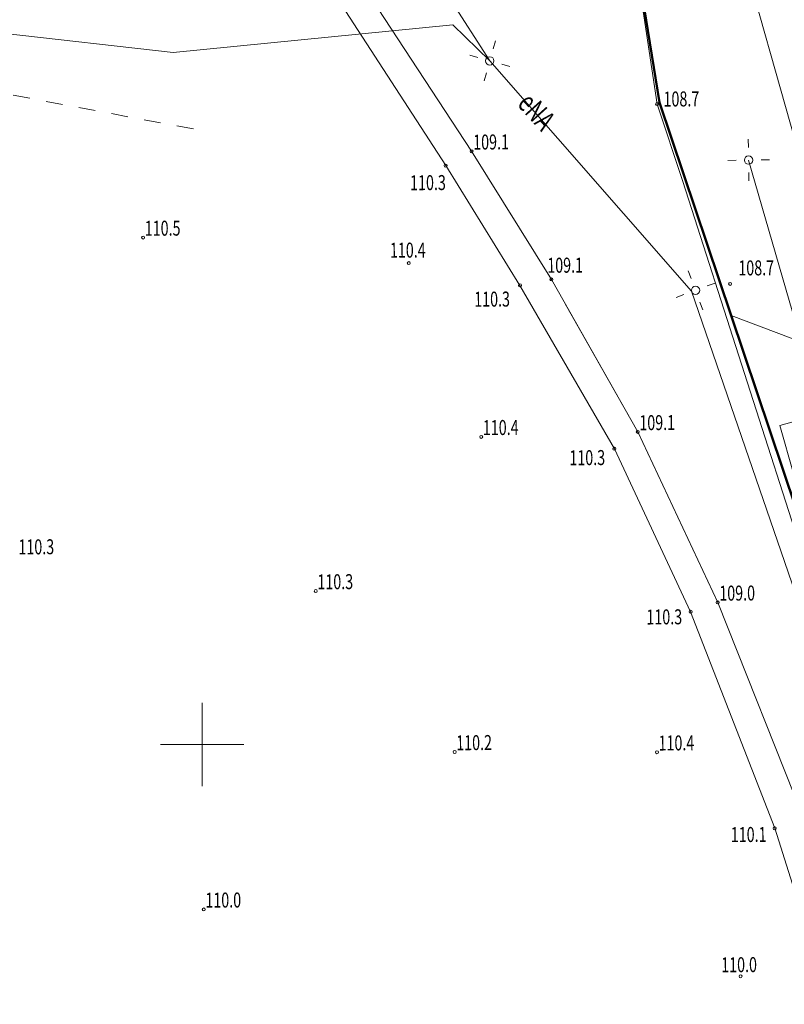
# Model space of a CAD drawing. Units: metres. Extents: x 7407421 to 7408478, y 5939749 to 5940950.
# Drawn here: x 7407973 to 7408019, y 5940145 to 5940204 of the extents above; entities that cross this region are included whole.
import ezdxf

# ---------------------------------------------------------------- set-up
doc = ezdxf.new("R2010")
doc.units = ezdxf.units.M
doc.header["$MEASUREMENT"] = 0
for name, pattern in [('1', [0]), ('BGT', [7.5, 7.5]), ('KOS', [2, 1, -1])]:
    doc.linetypes.add(name, pattern=pattern)
doc.layers.get('0').update_dxf_attribs({"color": 250, "linetype": 'CONTINUOUS', "lineweight": 100})
for name, color, linetype, lineweight in [('EBUPP_L_0', 5, '1', 18), ('EPGPO_L_0', 1, '1', 50), ('GRANICE_L_0', 7, '1', 9), ('SDRPK_L_0', 7, '1', 9), ('SDRPT_L_1', 7, '1', 0), ('SIATKA_L_0', 7, '1', 9), ('SKOPO_L_0', 7, '1', 0), ('SKOPT_L_0', 7, '1', 0), ('SZOPO_L_0', 54, 'BGT', 0), ('UEEOOA_T_5', 1, 'CONTINUOUS', 9), ('UEEPAA_T_5', 1, 'CONTINUOUS', 9), ('UEEPAI_T_0', 1, 'CONTINUOUS', 9), ('UEEPOA_L_5', 1, '1', 0), ('UEEPON_L_3', 230, '1', 9), ('UTTPO_L_1', 1, '1', 9), ('WUKOS_T_1', 23, 'CONTINUOUS', 20), ('WWROH_T_4', 23, 'CONTINUOUS', 9)]:
    doc.layers.add(name, color=color, linetype=linetype, lineweight=lineweight)
doc.styles.get("Standard").update_dxf_attribs({"font": 'Simplex.SHX', "width": 0.75})

# ---------------------------------------------------------------- blocks, each defined once
blk = doc.blocks.new('WSP')
at = {"linetype": 'Continuous'}
blk.add_circle((0, 0), 0.09, dxfattribs=at)
blk = doc.blocks.new('SLU')
at = {"linetype": 'Continuous'}
blk.add_circle((0, 0), 0.25, dxfattribs=at)
blk = doc.blocks.new('LAT')
at = {"linetype": 'Continuous'}
for p, q in [((0, 0.75), (0, 1.25)), ((-1.25, 0), (-0.75, 0)), ((0.75, 0), (1.25, 0)), ((0, -0.75), (0, -1.25))]:
    blk.add_line(p, q, dxfattribs=at)

msp = doc.modelspace()

# ---------------------------------------------------------------- linework, layer by layer
at = {"layer": 'EBUPP_L_0', "linetype": '1', "lineweight": 18}
for p in [(7408023.372, 5940180.793), (7408019.359, 5940176.589)]:
    msp.add_line(p, (7408018.532, 5940179.473), dxfattribs=at)
at = {"layer": 'EPGPO_L_0', "linetype": '1'}
for p, q in [((7408011.312, 5940198.853), (7408007.512, 5940222.433)), ((7408007.512, 5940222.433), (7408011.312, 5940198.853)), ((7408015.602, 5940186.073), (7408011.312, 5940198.853)), ((7408011.312, 5940198.853), (7408015.602, 5940186.073)), ((7408026.762, 5940152.843), (7408015.602, 5940186.073)), ((7408015.602, 5940186.073), (7408026.762, 5940152.843))]:
    msp.add_line(p, q, dxfattribs=at)
at = {"layer": 'GRANICE_L_0', "linetype": '1'}
for p, q in [((7408011.312, 5940198.853), (7408007.512, 5940222.433)), ((7408011.312, 5940198.853), (7408015.602, 5940186.073)), ((7408050.592, 5940172.793), (7408015.602, 5940186.073)), ((7408026.762, 5940152.843), (7408015.602, 5940186.073))]:
    msp.add_line(p, q, dxfattribs=at)
at = {"layer": 'SDRPK_L_0', "linetype": '1'}
for p, q in [((7408005.636, 5940186.779), (7408009.997, 5940179.079)), ((7408009.997, 5940179.079), (7408014.799, 5940168.841)), ((7408014.799, 5940168.841), (7408020, 5940155.776))]:
    msp.add_line(p, q, dxfattribs=at)
at = {"layer": 'SDRPT_L_1', "linetype": 'KOS', "lineweight": 9}
msp.add_line((7407983.308, 5940197.276), (7407927.909, 5940207.632), dxfattribs=at)
at = {"layer": 'SIATKA_L_0', "linetype": '1'}
for p, q in [((7407983.832, 5940157.813), (7407983.832, 5940162.813)), ((7407981.332, 5940160.313), (7407986.332, 5940160.313))]:
    msp.add_line(p, q, dxfattribs=at)
at = {"layer": 'SKOPO_L_0', "linetype": '1', "lineweight": 18}
for p, q in [((7408000.019, 5940195.932), (7407981.056, 5940224.854)), ((7408004.814, 5940188.235), (7408000.019, 5940195.932)), ((7408009.998, 5940179.08), (7408004.814, 5940188.235)), ((7408014.8, 5940168.842), (7408009.998, 5940179.08)), ((7408020.002, 5940155.777), (7408014.8, 5940168.842))]:
    msp.add_line(p, q, dxfattribs=at)
at = {"layer": 'SKOPT_L_0', "linetype": '1', "lineweight": 9}
for p, q in [((7407979.732, 5940223.994), (7407998.465, 5940195.071)), ((7407998.465, 5940195.071), (7408002.926, 5940187.882)), ((7408002.926, 5940187.882), (7408008.595, 5940178.07)), ((7408008.595, 5940178.07), (7408013.174, 5940168.281)), ((7408013.174, 5940168.281), (7408018.225, 5940155.274)), ((7408018.225, 5940155.274), (7408021.559, 5940144.706))]:
    msp.add_line(p, q, dxfattribs=at)
at = {"layer": 'SZOPO_L_0', "linetype": 'BGT', "lineweight": 9}
for p, q in [((7408011.161, 5940198.77), (7408007.711, 5940221.729)), ((7408012.702, 5940194.123), (7408011.161, 5940198.77)), ((7408012.702, 5940194.123), (7408025.982, 5940152.743))]:
    msp.add_line(p, q, dxfattribs=at)
at = {"layer": 'UEEPOA_L_5', "linetype": '1', "lineweight": 9}
for p, q in [((7407982.096, 5940201.858), (7407998.886, 5940203.535)), ((7407971.827, 5940203.017), (7407982.096, 5940201.858)), ((7408001.112, 5940201.361), (7408013.23, 5940187.523)), ((7408013.23, 5940187.523), (7408022.54, 5940160.415))]:
    msp.add_line(p, q, dxfattribs=at)
at = {"layer": 'UEEPON_L_3', "linetype": '1'}
for p, q in [((7408001.112, 5940201.361), (7407992.801, 5940214.284)), ((7408001.112, 5940201.361), (7407998.886, 5940203.535)), ((7408023.032, 5940173.313), (7408016.652, 5940195.403))]:
    msp.add_line(p, q, dxfattribs=at)
at = {"layer": 'UTTPO_L_1', "linetype": '1', "lineweight": 9}
msp.add_line((7408030.972, 5940155.773), (7408014.852, 5940212.813), dxfattribs=at)

# ---------------------------------------------------------------- block references
at = {"layer": 'UEEPAA_T_5', "rotation": 290.2693829896676}
for name in ['LAT', 'SLU']:
    msp.add_blockref(name, (7408013.469, 5940187.585), dxfattribs=at)
at = {"layer": 'UEEPAI_T_0'}
for name, p, rotation in [('LAT', (7408001.112, 5940201.361), 344.4050081436088), ('SLU', (7408001.112, 5940201.361), 286.5589510249499), ('LAT', (7408016.652, 5940195.403), 0.764889206858733)]:
    msp.add_blockref(name, p, dxfattribs=dict(at, rotation=rotation))
msp.add_blockref('SLU', (7408016.652, 5940195.403), dxfattribs=at)
at = {"layer": 'WUKOS_T_1', "rotation": 0.3988730296160897}
for p in [(7408011.161, 5940198.77), (7408000.019, 5940195.932), (7407998.465, 5940195.071), (7407980.293, 5940190.754), (7407996.246, 5940189.215), (7408004.814, 5940188.235), (7408002.926, 5940187.882), (7408015.547, 5940187.969), (7408000.599, 5940178.784), (7408009.998, 5940179.08), (7408008.595, 5940178.07), (7407990.662, 5940169.524), (7408014.8, 5940168.842), (7408013.174, 5940168.281), (7407999.001, 5940159.861), (7408011.152, 5940159.845), (7408018.225, 5940155.274), (7407983.935, 5940150.405), (7408016.176, 5940146.389)]:
    msp.add_blockref('WSP', p, dxfattribs=at)

# ---------------------------------------------------------------- texts
at = {"layer": 'UEEOOA_T_5', "oblique": 15, "width": 0.7}
msp.add_text('eNA', height=1.25, rotation=311.85814, dxfattribs=at).set_placement((7408002.71, 5940198.741))
at = {"layer": 'WWROH_T_4', "oblique": 15, "width": 0.7}
for s, p in [('108.7', (7408011.549, 5940198.619)), ('109.1', (7408000.119, 5940196.033)), ('110.3', (7407996.329, 5940193.592)), ('110.5', (7407980.392, 5940190.855)), ('110.4', (7407995.117, 5940189.539)), ('109.1', (7408004.567, 5940188.635)), ('108.7', (7408016.043, 5940188.473)), ('110.3', (7408000.18, 5940186.595)), ('109.1', (7408010.097, 5940179.18)), ('110.4', (7408000.698, 5940178.885)), ('110.3', (7408005.896, 5940177.075)), ('110.3', (7407972.805, 5940171.72)), ('110.3', (7407990.762, 5940169.625)), ('109.0', (7408014.899, 5940168.943)), ('110.3', (7408010.522, 5940167.513)), ('110.2', (7407999.1, 5940159.962)), ('110.4', (7408011.251, 5940159.946)), ('110.1', (7408015.589, 5940154.445)), ('110.0', (7407984.034, 5940150.506)), ('110.0', (7408015.014, 5940146.627))]:
    msp.add_text(s, height=0.9, rotation=0.39887, dxfattribs=at).set_placement(p)

doc.saveas('drawing.dxf')
